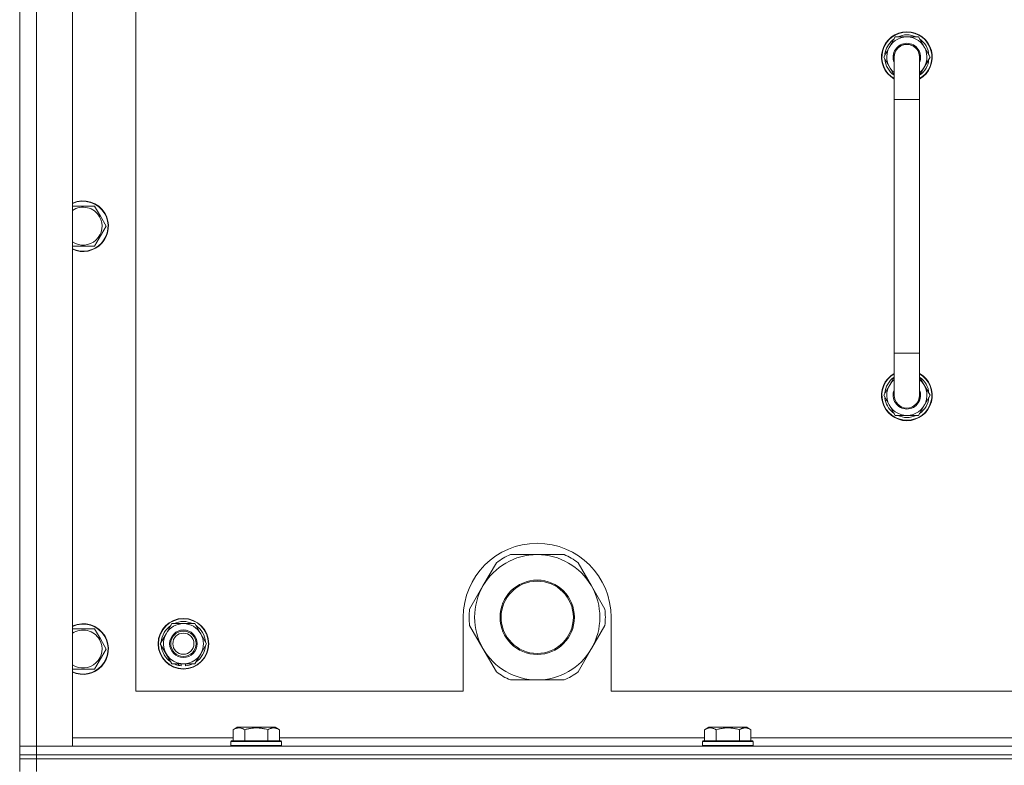
# Model space of a CAD drawing. Units: millimetres. Extents: x 0 to 30603, y -7 to 21000.
# Drawn here: x 20660 to 21126, y 15881 to 16233 of the extents above; entities that cross this region are included whole.
import ezdxf

# ---------------------------------------------------------------- set-up
doc = ezdxf.new("R2010")
doc.units = ezdxf.units.MM
doc.linetypes.add('K5LT_THIN', pattern=[0])
doc.layers.add('R', color=1, linetype='Continuous', true_color=0xff0000)
doc.layers.add('WELDING', color=7, linetype='Continuous', true_color=0xffffff)

msp = doc.modelspace()

# ---------------------------------------------------------------- linework, layer by layer
at = {"layer": 'R', "color": 7, "linetype": 'K5LT_THIN', "lineweight": 18}
for p, q in [((20659.63, 15889.79), (20659.63, 16381.79)), ((20667.63, 16381.79), (20667.63, 15889.79)), ((20684.63, 16381.79), (20684.63, 15889.79)), ((20714.63, 16355.79), (20714.63, 15915.79)), ((21068.66, 16215.79), (21074.15, 16225.29)), ((21074.15, 16225.29), (21079.63, 16225.29)), ((21079.63, 16225.29), (21085.12, 16225.29)), ((21085.12, 16225.29), (21090.6, 16215.79)), ((21069.32, 16216.92), (21069.19, 16216.92)), ((21069.99, 16218.09), (21069.39, 16218.09)), ((21073.63, 16207.18), (21068.66, 16215.79)), ((21069.18, 16214.78), (21069.25, 16214.78)), ((21073.63, 16195.79), (21073.63, 16215.79)), ((21090.6, 16215.79), (21085.63, 16207.18)), ((21085.63, 16215.79), (21085.63, 16195.79)), ((21073.63, 16195.79), (21073.63, 16075.79)), ((21085.63, 16195.79), (21073.63, 16195.79)), ((21085.63, 16195.79), (21085.63, 16075.79)), ((20684.63, 16145.29), (20695.12, 16145.29)), ((20695.12, 16145.29), (20697.86, 16140.54)), ((20697.86, 16140.54), (20700.6, 16135.79)), ((20700.6, 16135.79), (20695.12, 16126.29)), ((20695.12, 16126.29), (20684.63, 16126.29)), ((21073.63, 16055.79), (21073.63, 16075.79)), ((21085.63, 16075.79), (21073.63, 16075.79)), ((21085.63, 16055.79), (21085.63, 16075.79)), ((21073.63, 16064.4), (21068.66, 16055.79)), ((21090.6, 16055.79), (21085.63, 16064.4)), ((21068.66, 16055.79), (21074.15, 16046.29)), ((21069.18, 16056.8), (21069.25, 16056.8)), ((21069.32, 16054.66), (21069.19, 16054.66)), ((21069.99, 16053.49), (21069.39, 16053.49)), ((21085.12, 16046.29), (21090.6, 16055.79)), ((21074.15, 16046.29), (21079.63, 16046.29)), ((21079.63, 16046.29), (21085.12, 16046.29)), ((20904.63, 15980.44), (20891.95, 15980.44)), ((20917.32, 15980.44), (20904.63, 15980.44)), ((20885.3, 15976.6), (20878.95, 15965.61)), ((20930.31, 15965.61), (20923.97, 15976.6)), ((20878.95, 15965.61), (20872.61, 15954.63)), ((20936.65, 15954.63), (20930.31, 15965.61)), ((20869.63, 15950.79), (20869.63, 15915.79)), ((20939.63, 15915.79), (20939.63, 15950.79)), ((20728.9, 15943.04), (20731.65, 15947.79)), ((20731.65, 15947.79), (20742.62, 15947.79)), ((20742.62, 15947.79), (20748.1, 15938.29)), ((20872.61, 15946.95), (20878.95, 15935.96)), ((20930.31, 15935.96), (20936.65, 15946.95)), ((20684.63, 15945.29), (20695.12, 15945.29)), ((20695.12, 15945.29), (20697.86, 15940.54)), ((20726.16, 15938.29), (20728.9, 15943.04)), ((20697.86, 15940.54), (20700.6, 15935.79)), ((20731.65, 15928.79), (20726.16, 15938.29)), ((20748.1, 15938.29), (20745.36, 15933.54)), ((20700.6, 15935.79), (20695.12, 15926.29)), ((20745.36, 15933.54), (20742.62, 15928.79)), ((20878.95, 15935.96), (20885.3, 15924.98)), ((20923.97, 15924.98), (20930.31, 15935.96)), ((20742.62, 15928.79), (20731.65, 15928.79)), ((20734.83, 15928.79), (20734.83, 15928.04)), ((20736, 15928.79), (20736, 15927.85)), ((20738.14, 15927.84), (20738.14, 15928.79)), ((20695.12, 15926.29), (20684.63, 15926.29)), ((20891.95, 15921.14), (20904.63, 15921.14)), ((20904.63, 15921.14), (20917.32, 15921.14)), ((20714.63, 15915.79), (20869.63, 15915.79)), ((20939.63, 15915.79), (21734.63, 15915.79)), ((20760.66, 15897.63), (20762.66, 15898.79)), ((20760.66, 15897.63), (20760.66, 15892.29)), ((20763.86, 15898.79), (20762.66, 15898.79)), ((20780.6, 15898.79), (20763.86, 15898.79)), ((20766.15, 15897.63), (20766.15, 15892.29)), ((20777.12, 15897.63), (20777.12, 15892.29)), ((20782.6, 15897.63), (20780.6, 15898.79)), ((20782.6, 15897.63), (20782.6, 15892.29)), ((20983.86, 15897.63), (20985.86, 15898.79)), ((20983.86, 15897.63), (20983.86, 15892.29)), ((20987.06, 15898.79), (20985.86, 15898.79)), ((21003.8, 15898.79), (20987.06, 15898.79)), ((20989.35, 15897.63), (20989.35, 15892.29)), ((21000.32, 15897.63), (21000.32, 15892.29)), ((21005.8, 15897.63), (21003.8, 15898.79)), ((21005.8, 15897.63), (21005.8, 15892.29)), ((20684.63, 15893.79), (20760.66, 15893.79)), ((20759.63, 15891.99), (20759.8, 15892.29)), ((20759.63, 15891.99), (20759.63, 15890.09)), ((20761.24, 15891.99), (20759.63, 15891.99)), ((20759.63, 15890.09), (20759.8, 15889.79)), ((20761.24, 15890.09), (20759.63, 15890.09)), ((20761.39, 15892.29), (20759.8, 15892.29)), ((20783.63, 15891.99), (20761.24, 15891.99)), ((20783.63, 15890.09), (20761.24, 15890.09)), ((20783.46, 15892.29), (20761.39, 15892.29)), ((20782.6, 15893.79), (20983.86, 15893.79)), ((20783.63, 15891.99), (20783.46, 15892.29)), ((20783.63, 15890.09), (20783.46, 15889.79)), ((20783.63, 15891.99), (20783.63, 15890.09)), ((20982.83, 15891.99), (20983, 15892.29)), ((20982.83, 15891.99), (20982.83, 15890.09)), ((20984.44, 15891.99), (20982.83, 15891.99)), ((20982.83, 15890.09), (20983, 15889.79)), ((20984.44, 15890.09), (20982.83, 15890.09)), ((20984.59, 15892.29), (20983, 15892.29)), ((21006.83, 15891.99), (20984.44, 15891.99)), ((21006.83, 15890.09), (20984.44, 15890.09)), ((21006.66, 15892.29), (20984.59, 15892.29)), ((21005.8, 15893.79), (21207.06, 15893.79)), ((21006.83, 15891.99), (21006.66, 15892.29)), ((21006.83, 15890.09), (21006.66, 15889.79)), ((21006.83, 15891.99), (21006.83, 15890.09)), ((20667.63, 15889.79), (20659.63, 15889.79)), ((20659.63, 15889.79), (20667.63, 15889.79)), ((20659.63, 15885.79), (20659.63, 15889.79)), ((20659.63, 15885.79), (20659.63, 15883.79)), ((20659.63, 15885.79), (20667.63, 15885.79)), ((20667.63, 15885.79), (20659.63, 15885.79)), ((20684.63, 15889.79), (20667.63, 15889.79)), ((20667.63, 15889.79), (21991.63, 15889.79)), ((20667.63, 15885.79), (20667.63, 15889.79)), ((21991.63, 15885.79), (20667.63, 15885.79)), ((20667.63, 15885.79), (20667.63, 15883.79)), ((20667.63, 15885.79), (21991.63, 15885.79)), ((20659.63, 15877.79), (20659.63, 15883.79)), ((20659.63, 15883.79), (20667.63, 15883.79)), ((20667.63, 15883.79), (20659.63, 15883.79)), ((20667.63, 15883.79), (21991.63, 15883.79)), ((20667.63, 15877.79), (20667.63, 15883.79)), ((21991.63, 15883.79), (20667.63, 15883.79))]:
    msp.add_line(p, q, dxfattribs=at)
for centre, radius in [((20904.63, 15950.79), 17.6), ((20904.63, 15950.79), 17.1), ((20737.13, 15938.29), 12), ((20737.13, 15938.29), 11.83), ((20737.13, 15938.29), 6.5), ((20737.13, 15938.29), 6), ((20737.13, 15938.29), 5)]:
    msp.add_circle(centre, radius, dxfattribs=at)
for centre, radius, start, end in [((21079.63, 16215.79), 12, 90, 240), ((21079.63, 16215.79), 11.83, 90, 239.5143), ((21079.63, 16215.79), 10.5, 64.7912, 115.2088), ((21079.63, 16215.79), 12, 300, 90), ((21079.63, 16215.79), 11.83, 300.4857, 90), ((21079.63, 16215.79), 10.5, 124.7912, 167.3589), ((21079.63, 16215.79), 9.5, 90, 230.8333), ((21079.63, 16215.79), 6.5, 90, 202.6199), ((21079.63, 16215.79), 6, 0, 180), ((21079.63, 16215.79), 9.5, 309.1667, 90), ((21079.63, 16215.79), 6.5, 337.3801, 90), ((21079.63, 16215.79), 10.5, 4.7912, 55.2088), ((21079.63, 16215.79), 10.5, 167.3589, 173.8105), ((21079.63, 16215.79), 10.5, 185.5324, 235.1501), ((21079.63, 16215.79), 6, 176.9586, 180), ((21079.63, 16215.79), 6, 0.3505, 2.5594), ((21079.63, 16215.79), 6, 359.995, 0), ((21079.63, 16215.79), 6, 0, 0.0003), ((21079.63, 16215.79), 10.5, 304.8499, 355.2088), ((20689.63, 16135.79), 12, 30, 114.6243), ((20689.63, 16135.79), 11.83, 30, 115.0095), ((20689.63, 16135.79), 8.97, 30, 123.8664), ((20689.63, 16135.79), 12, 245.3757, 30), ((20689.63, 16135.79), 11.83, 244.9905, 30), ((20689.63, 16135.79), 8.97, 236.1336, 30), ((21079.63, 16055.79), 12, 120, 270), ((21079.63, 16055.79), 11.83, 120.4857, 270), ((21079.63, 16055.79), 10.5, 124.8499, 174.4676), ((21079.63, 16055.79), 9.5, 129.1667, 270), ((21079.63, 16055.79), 12, 270, 60), ((21079.63, 16055.79), 11.83, 270, 59.5143), ((21079.63, 16055.79), 9.5, 270, 50.8333), ((21079.63, 16055.79), 10.5, 4.7912, 55.1501), ((21079.63, 16055.79), 6.5, 157.3801, 270), ((21079.63, 16055.79), 6.5, 270, 22.6199), ((21079.63, 16055.79), 10.5, 186.1895, 192.6411), ((21079.63, 16055.79), 10.5, 192.6411, 235.2088), ((21079.63, 16055.79), 6, 180, 0), ((21079.63, 16055.79), 6, 326.4427, 0), ((21079.63, 16055.79), 10.5, 304.7912, 355.2088), ((21079.63, 16055.79), 10.5, 244.7912, 295.2088), ((20904.63, 15950.79), 35, 0, 180), ((20904.63, 15950.79), 29.65, 90, 150), ((20904.63, 15950.79), 32.25, 113.1644, 126.8356), ((20904.63, 15950.79), 29.65, 30, 90), ((20904.63, 15950.79), 32.25, 53.1644, 66.8356), ((20904.63, 15950.79), 29.65, 150, 210), ((20904.63, 15950.79), 29.65, 330, 30), ((20904.63, 15950.79), 32.25, 173.1644, 186.8356), ((20904.63, 15950.79), 32.25, 353.1644, 6.8356), ((20689.63, 15935.79), 12, 30, 114.6243), ((20689.63, 15935.79), 11.83, 30, 115.0095), ((20737.13, 15938.29), 10.5, 124.7912, 175.2088), ((20737.13, 15938.29), 9.5, 330, 150), ((20737.13, 15938.29), 10.5, 64.7912, 115.2088), ((20737.13, 15938.29), 10.5, 4.7912, 55.2088), ((20689.63, 15935.79), 8.97, 30, 123.8664), ((20689.63, 15935.79), 12, 245.3757, 30), ((20689.63, 15935.79), 11.83, 244.9905, 30), ((20737.13, 15938.29), 9.5, 150, 330), ((20689.63, 15935.79), 8.97, 236.1336, 30), ((20737.13, 15938.29), 10.5, 184.7912, 235.2088), ((20737.13, 15938.29), 10.5, 304.7912, 355.2088), ((20904.63, 15950.79), 29.65, 210, 240), ((20904.63, 15950.79), 29.65, 270, 330), ((20737.13, 15938.29), 10.5, 244.7912, 257.3589), ((20737.13, 15938.29), 10.5, 257.3589, 263.8105), ((20737.13, 15938.29), 10.5, 275.5324, 295.2088), ((20904.63, 15950.79), 32.25, 233.1644, 246.8356), ((20904.63, 15950.79), 29.65, 240, 270), ((20904.63, 15950.79), 32.25, 293.1644, 306.8356)]:
    msp.add_arc(centre, radius, start, end, dxfattribs=at)
at = {"layer": 'WELDING', "color": 7, "linetype": 'K5LT_THIN', "lineweight": 18}
for points, knots in [([(21085.63, 16215.79), (21085.63, 16215.79), (21085.63, 16215.79), (21085.63, 16215.81), (21085.63, 16215.84), (21085.63, 16215.88), (21085.63, 16215.89), (21085.63, 16215.96), (21085.63, 16216.01), (21085.62, 16216.15), (21085.61, 16216.25), (21085.59, 16216.53), (21085.56, 16216.71), (21085.48, 16217.14), (21085.42, 16217.39), (21085.27, 16217.87), (21085.17, 16218.1), (21084.96, 16218.56), (21084.84, 16218.78), (21084.57, 16219.2), (21084.42, 16219.41), (21084.1, 16219.8), (21083.93, 16219.98), (21083.57, 16220.32), (21083.37, 16220.49), (21082.97, 16220.78), (21082.75, 16220.92), (21082.31, 16221.16), (21082.09, 16221.27), (21081.62, 16221.45), (21081.38, 16221.53), (21081.13, 16221.6), (21081.13, 16221.6), (21080.88, 16221.65), (21080.64, 16221.71), (21080.15, 16221.77), (21079.9, 16221.79), (21079.39, 16221.79), (21079.14, 16221.77), (21078.64, 16221.71), (21078.4, 16221.66), (21077.91, 16221.54), (21077.67, 16221.46), (21077.2, 16221.28), (21076.97, 16221.17), (21076.53, 16220.93), (21076.32, 16220.8), (21075.91, 16220.5), (21075.72, 16220.34), (21075.35, 16220), (21075.18, 16219.82), (21074.86, 16219.43), (21074.71, 16219.23), (21074.44, 16218.8), (21074.32, 16218.58), (21074.1, 16218.13), (21074.01, 16217.89), (21073.85, 16217.42), (21073.79, 16217.17), (21073.69, 16216.68), (21073.66, 16216.43), (21073.64, 16216.05), (21073.63, 16215.91), (21073.63, 16215.79), (21073.63, 16215.79), (21073.63, 16215.79)], [0, 0, 0, 0, 0.000209, 0.000209, 0.098937, 0.098937, 0.164887, 0.164887, 0.362752, 0.362752, 0.741994, 0.741994, 1.483988, 1.483988, 2.48582, 2.48582, 3.486028, 3.486028, 4.48538, 4.48538, 5.485145, 5.485145, 6.484911, 6.484911, 7.484676, 7.484676, 8.484441, 8.484441, 9.484207, 9.484207, 10.483972, 10.483972, 10.502073, 10.502073, 11.483737, 11.483737, 12.483502, 12.483502, 13.483268, 13.483268, 14.483033, 14.483033, 15.482798, 15.482798, 16.482564, 16.482564, 17.482329, 17.482329, 18.482094, 18.482094, 19.48186, 19.48186, 20.481625, 20.481625, 21.48139, 21.48139, 22.481156, 22.481156, 23.480388, 23.480388, 24.480241, 24.480241, 24.99845, 24.99845, 25, 25, 25, 25]), ([(20763.4, 15898.48), (20763.26, 15898.48), (20762.98, 15898.47), (20762.54, 15898.4), (20762.13, 15898.3), (20761.49, 15898.07), (20761.02, 15897.84), (20760.66, 15897.63)], [0, 0, 0, 0, 1.226606, 2.409535, 3.824463, 4.76519, 8, 8, 8, 8]), ([(20766.15, 15897.63), (20765.97, 15897.74), (20765.62, 15897.92), (20765.07, 15898.17), (20764.55, 15898.34), (20764.04, 15898.44), (20763.68, 15898.48), (20763.47, 15898.48), (20763.4, 15898.48)], [0, 0, 0, 0, 1.81824, 3.449192, 5.5205, 6.92415, 8.399389, 9, 9, 9, 9]), ([(20777.12, 15897.63), (20776.88, 15897.7), (20776.26, 15897.87), (20775.13, 15898.14), (20774.01, 15898.33), (20773.06, 15898.43), (20772.42, 15898.47), (20771.92, 15898.48), (20771.56, 15898.48), (20771.22, 15898.48), (20770.82, 15898.47), (20770.37, 15898.44), (20769.91, 15898.4), (20769.26, 15898.32), (20768.24, 15898.16), (20767.14, 15897.91), (20766.39, 15897.7), (20766.15, 15897.63)], [0, 0, 0, 0, 2.896048, 7.635036, 13.675312, 16.352744, 19.030177, 21.193346, 22.27493, 23.356515, 25.164905, 26.973294, 28.781684, 30.590074, 34.691771, 40.985529, 43.953237, 43.953237, 43.953237, 43.953237]), ([(20782.6, 15897.63), (20782.28, 15897.82), (20781.88, 15898.02), (20781.38, 15898.21), (20781.12, 15898.3), (20780.85, 15898.37), (20780.56, 15898.43), (20780.24, 15898.47), (20779.88, 15898.49), (20779.53, 15898.47), (20779.21, 15898.44), (20778.86, 15898.37), (20778.42, 15898.25), (20777.82, 15898.02), (20777.38, 15897.78), (20777.12, 15897.63)], [0, 0, 0, 0, 2.912728, 3.529104, 4.366059, 5.20805, 5.90491, 6.841792, 7.999747, 8.992853, 9.878966, 10.753647, 12.031595, 13.665019, 16, 16, 16, 16]), ([(20986.6, 15898.48), (20986.46, 15898.48), (20986.18, 15898.47), (20985.74, 15898.4), (20985.33, 15898.3), (20984.69, 15898.07), (20984.22, 15897.84), (20983.86, 15897.63)], [0, 0, 0, 0, 1.226606, 2.409535, 3.824463, 4.76519, 8, 8, 8, 8]), ([(20989.35, 15897.63), (20989.17, 15897.74), (20988.82, 15897.92), (20988.27, 15898.17), (20987.75, 15898.34), (20987.24, 15898.44), (20986.88, 15898.48), (20986.67, 15898.48), (20986.6, 15898.48)], [0, 0, 0, 0, 1.81824, 3.449192, 5.5205, 6.92415, 8.399389, 9, 9, 9, 9]), ([(21000.32, 15897.63), (21000.08, 15897.7), (20999.46, 15897.87), (20998.33, 15898.14), (20997.21, 15898.33), (20996.26, 15898.43), (20995.62, 15898.47), (20995.12, 15898.48), (20994.76, 15898.48), (20994.42, 15898.48), (20994.02, 15898.47), (20993.57, 15898.44), (20993.11, 15898.4), (20992.46, 15898.32), (20991.44, 15898.16), (20990.34, 15897.91), (20989.59, 15897.7), (20989.35, 15897.63)], [0, 0, 0, 0, 2.896048, 7.635036, 13.675312, 16.352744, 19.030177, 21.193346, 22.27493, 23.356515, 25.164905, 26.973294, 28.781684, 30.590074, 34.691771, 40.985529, 43.953237, 43.953237, 43.953237, 43.953237]), ([(21005.8, 15897.63), (21005.48, 15897.82), (21005.08, 15898.02), (21004.58, 15898.21), (21004.32, 15898.3), (21004.05, 15898.37), (21003.76, 15898.43), (21003.44, 15898.47), (21003.08, 15898.49), (21002.73, 15898.47), (21002.41, 15898.44), (21002.06, 15898.37), (21001.62, 15898.25), (21001.02, 15898.02), (21000.58, 15897.78), (21000.32, 15897.63)], [0, 0, 0, 0, 2.912728, 3.529104, 4.366059, 5.20805, 5.90491, 6.841792, 7.999747, 8.992853, 9.878966, 10.753647, 12.031595, 13.665019, 16, 16, 16, 16])]:
    msp.add_open_spline(points, degree=3, knots=knots, dxfattribs=at)

doc.saveas('drawing.dxf')
